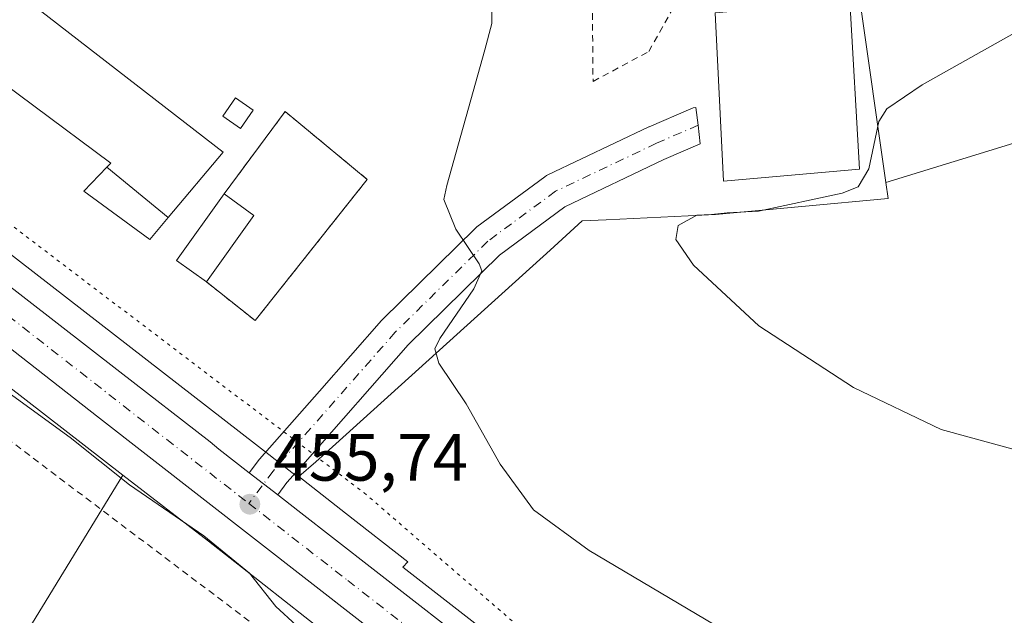
# Model space of a CAD drawing. Units: metres. Extents: x 563252 to 566718, y 4712527 to 4714872.
# Drawn here: x 565938 to 566085, y 4713997 to 4714087 of the extents above; entities that cross this region are included whole.
import ezdxf

# ---------------------------------------------------------------- set-up
doc = ezdxf.new("R2010")
doc.units = ezdxf.units.M
doc.header["$MEASUREMENT"] = 0
for name, pattern in [('DGN Style 2', [1.6480167562047852, 0.988810053722871, -0.6592067024819142]), ('DGN Style 4', [2.6384748266838614, 1.318413404963828, -0.6592067024819142, 0.001648016756204785, -0.6592067024819142]), ('DGN Style 5', [1.1536117293433497, 0.4944050268614355, -0.6592067024819142])]:
    doc.linetypes.add(name, pattern=pattern)
for name, color, linetype, lineweight in [('Alambrada', 7, 'DGN Style 2', 0), ('Carretera de calzada única Cxs', 7, 'Continuous', 13), ('Carretera de calzada única eje', 7, 'DGN Style 4', 0), ('Cultivos herbáceos CxS', 92, 'Continuous', 0), ('Curva de nivel normal', 30, 'Continuous', 0), ('Edificación Cxs', 1, 'Continuous', 13), ('Edificación industrial Cxs', 135, 'Continuous', 13), ('Edificación ligera Cxs', 1, 'Continuous', 0), ('Huerta CxS', 92, 'Continuous', 0), ('Núcleo urbano CxS', 7, 'Continuous', 0), ('Pista pavimentada Cxs', 135, 'Continuous', 0), ('Pista pavimentada eje', 135, 'DGN Style 4', 0), ('Planta de tratamiento de residuos CxS', 135, 'Continuous', 0), ('Punto de cota en terreno', 7, 'Continuous', 0), ('Rótulo de punto de cota en terreno', 7, 'Continuous', 0), ('Valla', 7, 'DGN Style 2', 0), ('Vía pecuaria eje', 92, 'DGN Style 5', 0)]:
    doc.layers.add(name, color=color, linetype=linetype, lineweight=lineweight)
doc.styles.add('Style-Arial', font='txt')

# ---------------------------------------------------------------- blocks, each defined once
blk = doc.blocks.new('5PATER')
at = {"layer": 'Huerta CxS', "linetype": 'Continuous', "lineweight": 0}
h = blk.add_hatch(color=51, dxfattribs=at)
edge = h.paths.add_edge_path()
edge.add_ellipse((0, 0), major_axis=(-0.1095731443231308, -0.1110710700762829), ratio=0.9994222409660322, start_angle=0, end_angle=360)

msp = doc.modelspace()

# ---------------------------------------------------------------- linework, layer by layer
at = {"layer": 'Alambrada', "color": 7, "linetype": 'DGN Style 2', "lineweight": 0, "extrusion": (-0.03073954024312892, -0.006721724779878668, 0.9995048269426339), "elevation": -48629.4859613033, "flags": 128}
msp.add_lwpolyline([(-4484171.080779176, 1559051.011439286), (-4484276.068813201, 1559154.917674621), (-4484338.433235091, 1559101.408903116)], dxfattribs=at)
at = {"layer": 'Alambrada', "color": 7, "linetype": 'DGN Style 2', "lineweight": 0}
msp.add_polyline3d([(566023.4901000002, 4714077.440099999, 462.4042999999947), (566031.8400999998, 4714081.920100001, 462.8246000000072), (566039.7801000001, 4714096.1801, 463.2571999999927), (566038.3601000002, 4714100.050100001, 463.8806999999942), (566023.2901, 4714099.2301, 462.2578999999969), (566023.4901000002, 4714077.440099999, 462.4042999999947)], dxfattribs=at)
at = {"layer": 'Carretera de calzada única Cxs', "color": 7, "linetype": 'Continuous', "lineweight": 13, "extrusion": (0.6150423898312177, 0.7884940448162545, 8.252852502181175e-08), "elevation": 4065072.463650181, "flags": 128}
msp.add_lwpolyline([(2453055.823532685, 455.5036155654671), (2453053.12306841, 455.4824155654643), (2453050.422604135, 455.469215565463)], dxfattribs=at)
at = {"layer": 'Carretera de calzada única Cxs', "color": 7, "linetype": 'Continuous', "lineweight": 13}
for points in [[(566025.7901, 4713967.1501, 454.922000000006), (566020.5800999999, 4713971.5701, 455.0124000000069), (565949.0601000004, 4714027.300100001, 455.7937999999995), (565891.3501000004, 4714072.470100001, 456.3301999999967), (565890.5500999996, 4714073.090100001, 456.3350000000065), (565872.9501, 4714086.300100001, 456.6897999999928), (565872.1601, 4714086.890100001, 456.7304000000004), (565779.0900999998, 4714154.8101, 459.0841999999975), (565764.2401000002, 4714166.290100001, 459.5258999999933), (565749.9600999998, 4714178.5001, 460.6570999999968), (565734.6201, 4714192.670100001, 461.804099999994), (565719.6901000004, 4714207.2601, 461.1638999999996), (565694.0100999996, 4714233.270099999, 461.2103999999963), (565671.0500999996, 4714255.800100001, 461.3993999999948), (565660.6801000005, 4714265.0101, 461.5149999999995), (565649.5900999998, 4714273.450099999, 461.5902999999962), (565641.7001, 4714278.790100001, 461.6823000000004), (565629.4301000005, 4714286.020099999, 461.886599999998), (565616.5800999999, 4714292.0601, 462.1229000000022), (565473.5301000001, 4714350.1501, 462.3769999999931), (565427.6401000004, 4714368.790100001, 462.325800000006), (565420.3201000001, 4714372.170100001, 462.391300000003), (565418.3570999998, 4714373.312999999, 462.392200000002)], [(566065.8400999998, 4713889.890100001, 453.5771999999997), (566061.3000999996, 4713910.630100001, 453.938599999994), (566058.4101, 4713919.350099999, 454.0268999999971), (566054.9001000002, 4713927.940099999, 454.178899999999), (566051.8000999996, 4713934.4101, 454.3410000000004), (566046.3701, 4713943.590100001, 454.4400000000023), (566039.9200999998, 4713952.1801, 454.6171999999933), (566030.6901000004, 4713962.4101, 454.8190999999933), (566028.0000999998, 4713965.020099999, 454.8643000000012), (566025.7901, 4713967.1501, 454.922000000006), (566020.5800999999, 4713971.5701, 455.0124000000069), (565949.0601000004, 4714027.300100001, 455.7937999999995), (565891.3501000004, 4714072.470100001, 456.3301999999967), (565890.5500999996, 4714073.090100001, 456.3350000000065), (565872.9501, 4714086.300100001, 456.6897999999928), (565872.1601, 4714086.890100001, 456.7304000000004)], [(565917.2955, 4714061.282600001, 456.2416999999987), (565920.1201, 4714059.090100001, 456.2519999999931), (565952.5601000004, 4714033.890100001, 456.0209999999934), (565966.1337000001, 4714023.4045, 455.8977000000014), (565967.4301000005, 4714022.290100001, 455.8399999999965), (565971.9743999997, 4714018.7454, 455.8390999999974)], [(565920.1201, 4714059.090100001, 456.2519999999931), (565952.5601000004, 4714033.890100001, 456.0209999999934), (565966.1337000001, 4714023.4045, 455.8977000000014), (565967.4301000005, 4714022.290100001, 455.8399999999965), (565971.9743999997, 4714018.7454, 455.8390999999974), (565974.1037, 4714017.0845, 455.8178999999946), (565976.233, 4714015.423599999, 455.8046999999933), (565979.2500999998, 4714013.0701, 455.8058000000019), (566024.3901000004, 4713977.880100001, 455.4268000000012), (566029.4600999998, 4713973.040100001, 455.3280999999988), (566035.2600999996, 4713968.020099999, 455.2468999999983), (566045.0401, 4713956.8301, 455.0285000000004), (566048.5300000003, 4713951.890000001, 454.9312000000064), (566050.3101000004, 4713949.370100001, 454.8828999999969), (566051.0701000001, 4713948.300100001, 454.8680000000023), (566056.8102000002, 4713939.170100001, 454.7253999999957), (566060.5000999998, 4713933.0701, 454.6119000000036), (566061.8000999996, 4713930.2601, 454.5776999999944), (566064.7500999998, 4713923.9101, 454.4195000000037), (566068.0201000003, 4713913.700099999, 454.2118999999948), (566073.4700999996, 4713891.1601, 453.7453999999998)], [(565976.233, 4714015.423599999, 455.8046999999933), (565979.2500999998, 4714013.0701, 455.8058000000019), (566024.3901000004, 4713977.880100001, 455.4268000000012), (566029.4600999998, 4713973.040100001, 455.3280999999988), (566035.2600999996, 4713968.020099999, 455.2468999999983), (566045.0401, 4713956.8301, 455.0285000000004), (566048.5300000003, 4713951.890100001, 454.9312000000064)]]:
    msp.add_polyline3d(points, dxfattribs=at)
at = {"layer": 'Carretera de calzada única eje', "color": 7, "linetype": 'DGN Style 4', "lineweight": 0, "extrusion": (-0.1273853289255622, -0.1722434138648467, 0.9767830794780945), "elevation": -883609.2115737147, "flags": 128}
msp.add_lwpolyline([(-2348069.636191127, 4030937.44671061), (-2348052.206543447, 4030937.028003218), (-2348015.072547667, 4030935.984842747), (-2347988.339595989, 4030935.287356769)], dxfattribs=at)
at = {"layer": 'Carretera de calzada única eje', "color": 7, "linetype": 'DGN Style 4', "lineweight": 0}
msp.add_polyline3d([(565971.8986999998, 4714014.146700001, 455.7758999999933), (565986.7200999996, 4714002.590100001, 455.7620000000024), (566022.4801000003, 4713974.720100001, 455.203999999998), (566025.0201000003, 4713972.300100001, 455.1603999999934), (566027.6201, 4713970.090100001, 455.1218999999983), (566030.5201000003, 4713967.5801, 455.0918999999994), (566031.1457000002, 4713966.9749, 455.0777999999991)], dxfattribs=at)
at = {"layer": 'Cultivos herbáceos CxS', "color": 92, "linetype": 'Continuous', "lineweight": 0}
for points in [[(566067.3787000002, 4714062.299500001, 464.6974000000046), (566059.5571, 4714117.0507, 463.6601999999984), (566056.8331000004, 4714137.8093, 465.8027000000002), (566054.4983000001, 4714138.1165, 466.0096000000049), (566030.9711999996, 4714141.213099999, 465.9222000000009), (566029.1476999996, 4714141.2545, 465.8536000000022), (566015.9962999999, 4714141.553099999, 464.9882000000071), (566005.7894000001, 4714131.685500001, 463.5979999999981), (565996.2414999995, 4714127.772500001, 463.1913000000059), (565985.0308999997, 4714123.1779, 462.7646999999997), (565969.9291000003, 4714123.935699999, 462.4063000000024), (565965.7960999999, 4714134.130700001, 463.7348000000056), (565949.7851, 4714141.806100001, 463.2168999999994), (565937.5872999998, 4714154.004100001, 464.4121000000014), (565921.4952999996, 4714170.096100001, 466.0568000000058), (565910.0214000001, 4714181.5701, 467.6037999999971), (565902.1886999998, 4714186.8289, 467.9464000000008), (565865.1454999996, 4714211.700300001, 466.690499999997), (565806.4382999997, 4714206.077500001, 463.9904999999999), (565804.8812999995, 4714205.928300001, 463.9471000000049), (565748.3711000001, 4714195.138900001, 460.304099999994)], [(566320.5487000003, 4713818.109099999, 458.8879000000015), (566301.6869999999, 4713813.848900001, 458.2547999999952), (566299.9841, 4713817.5725, 457.7127999999939), (566291.9463000001, 4713835.148499999, 456.2612999999984), (566265.7814999997, 4713864.356899999, 454.7464000000036), (566258.9801000003, 4713875.670100001, 454.3944000000047), (566257.9200999998, 4713894.720100001, 454.2311999999947), (566229.8901000004, 4713892.1501, 453.7651000000042), (566221.8501000004, 4713891.4495, 453.7353000000003), (566160.1201, 4713886.0701, 453.5286999999954), (566151.2680000003, 4713883.2795, 453.4042000000045), (566152.3350999998, 4713887.986300001, 453.3898000000045), (566157.0779999997, 4713906.2413, 454.1322999999975), (566174.3305000003, 4713972.646700001, 458.3252000000066), (566172.3975000001, 4714070.1973, 463.9217999999965), (566171.4175000004, 4714070.6987, 464.1465000000026), (566151.6305, 4714080.822100001, 466.4994000000006), (566151.2396999998, 4714079.4351, 466.6913000000059), (566147.9382999997, 4714081.636499999, 466.5604000000022), (566112.6743000001, 4714075.106100001, 466.9551000000066), (566087.8591, 4714068.5757, 466.2589000000008), (566067.3787000002, 4714062.299500001, 464.6974000000046), (566059.5571, 4714117.0507, 463.6601999999984)], [(566151.2396999998, 4714079.4351, 466.6913000000059), (566147.9382999997, 4714081.636499999, 466.5604000000022), (566112.6743000001, 4714075.106100001, 466.9551000000066), (566087.8591, 4714068.5757, 466.2589000000008), (566067.3787000002, 4714062.299500001, 464.6974000000046)], [(566026.2345000004, 4713980.246099999, 455.9208999999974), (565994.9896999998, 4714004.603900001, 456.4998000000051), (565995.7103000004, 4714005.4067, 456.8496000000014), (565986.4106999999, 4714012.692500001, 456.4486999999936), (565979.3986999998, 4714018.186100001, 456.0492999999988), (565981.9669000005, 4714020.4011, 456.3845000000001), (565983.3806999996, 4714021.6801, 456.6600999999937), (566017.0434999998, 4714052.140500001, 461.7445000000008), (566021.8783, 4714056.5153, 462.251099999994), (566025.4471000005, 4714056.690300001, 462.7249000000011), (566041.8627000004, 4714057.4945, 463.6126999999979), (566067.7244999995, 4714059.878699999, 465.6171999999933), (566067.3787000002, 4714062.299500001, 464.6974000000046), (566087.8591, 4714068.5757, 466.2589000000008)], [(566067.3787000002, 4714062.299500001, 464.6974000000046), (566067.7244999995, 4714059.878699999, 465.6171999999933), (566041.8627000004, 4714057.4945, 463.6126999999979), (566025.4471000005, 4714056.690300001, 462.7249000000011), (566021.8783, 4714056.5153, 462.251099999994), (566017.0434999998, 4714052.140500001, 461.7445000000008), (565983.3806999996, 4714021.6801, 456.6600999999937), (565981.9669000005, 4714020.4011, 456.3845000000001), (565979.3986999998, 4714018.186100001, 456.0492999999988)], [(565953.0495999996, 4714018.4066, 454.8334999999934), (565910.5935000004, 4713949.0023, 452.3276000000042), (565875.5361000003, 4713971.8226, 452.6490999999951), (565865.4828000005, 4713970.566000001, 452.5816999999952), (565824.3053000001, 4713902.563899999, 450.860799999995)], [(565953.0495999996, 4714018.4066, 454.8334999999934), (565965.8677000003, 4714008.461300001, 455.0669999999955), (565974.2094999999, 4714001.9257, 454.9988000000012), (565983.3651000002, 4713994.752699999, 455.3372999999993)], [(565979.3986999998, 4714018.186100001, 456.0492999999988), (565986.4106999999, 4714012.692500001, 456.4486999999936), (565995.7103000004, 4714005.4067, 456.8496000000014), (565994.9896999998, 4714004.603900001, 456.4998000000051), (566026.2345000004, 4713980.246099999, 455.9208999999974), (566026.3185000002, 4713980.178300001, 455.9183000000049), (566026.4617, 4713980.050100001, 455.9109999999928), (566031.4787, 4713975.260500001, 455.6947999999975), (566037.2232999997, 4713970.2885, 455.5991999999969), (566037.5188999996, 4713969.9943, 455.5877000000037), (566047.3185000002, 4713958.781500001, 455.309500000003), (566047.4902999997, 4713958.561100001, 455.2896000000038), (566050.9802999999, 4713953.621099999, 455.0902999999962), (566052.7581000002, 4713951.1041, 454.9977999999974), (566053.5159, 4713950.0373, 454.9907999999996), (566053.6098999997, 4713949.8969, 454.9893000000012), (566059.3635, 4713940.744899999, 454.7972000000009), (566060.2006999999, 4713939.3607, 454.7669000000024)]]:
    msp.add_polyline3d(points, dxfattribs=at)
msp.add_polyline3d([(565983.3651000002, 4713994.752699999, 455.3372999999993), (565979.8945000004, 4713993.305500001, 454.982999999993), (565922.5777000003, 4713919.4441, 451.0540000000037), (565915.8951000003, 4713910.8325, 450.8665000000037), (565903.3570999998, 4713873.226700001, 450.6836999999941), (565892.1423000004, 4713873.886299999, 450.7222000000039), (565881.2807, 4713878.318499999, 450.7566999999981), (565859.8129000004, 4713887.079100001, 450.7983999999997), (565834.1601, 4713898.2663, 450.9045999999944), (565824.3053000001, 4713902.563899999, 450.860799999995), (565865.4828000005, 4713970.566000001, 452.5816999999952), (565875.5361000003, 4713971.8226, 452.6490999999951), (565910.5935000004, 4713949.0023, 452.3276000000042), (565953.0495999996, 4714018.4066, 454.8334999999934), (565965.8677000003, 4714008.461300001, 455.0669999999955), (565974.2094999999, 4714001.9257, 454.9988000000012)], close=True, dxfattribs=at)
at = {"layer": 'Curva de nivel normal', "color": 30, "linetype": 'Continuous', "lineweight": 0, "flags": 128}
for points, elevation in [([(566008.3099999996, 4714090.860099999), (566008.2999999998, 4714086.140100001), (566007.2800000003, 4714082.1801), (566001.5899999999, 4714061.8201), (566001.1399999997, 4714059.710100001), (566002.9400000004, 4714055.280099999), (566006.4000000004, 4714050.090100001), (566006.7999999998, 4714049.040100001), (566005.6200000001, 4714046.350099999), (566000.54, 4714038.9001), (565999.7800000003, 4714037.3301), (566000.3899999997, 4714035.1601), (566004.4699999997, 4714029.100099999), (566009.5499999998, 4714020.040100001), (566014.5599999996, 4714013.210100001), (566022.9000000004, 4714007.0701), (566042.8700000001, 4713995.2601), (566059.4100000003, 4713984.4801), (566072.5899999999, 4713976.630100001), (566080.5899999999, 4713970.840100001), (566084, 4713968.8301), (566089.8799999999, 4713966.1601)], 460), ([(566087.4000000004, 4714085.140100001), (566072.8099999996, 4714076.9101), (566067.5099999999, 4714073.3101), (566066.29, 4714071.450099999), (566064.8099999996, 4714064.3201), (566063.2100000001, 4714061.630100001), (566060.8099999996, 4714060.6801), (566048.2800000003, 4714057.960100001), (566043.5999999996, 4714057.720100001), (566041.2300000004, 4714057.4901), (566039.04, 4714057.4001), (566036.2400000002, 4714055.8201), (566035.9000000004, 4714053.720100001), (566038.5300000003, 4714049.870100001), (566048.3499999996, 4714040.770099999), (566062.5199999996, 4714031.540100001), (566075.6500000004, 4714025.220100001), (566088.2199999997, 4714021.790100001)], 465), ([(565978.9900000002, 4713995.880100001), (565975.9400000004, 4713998.700099999), (565971.9900000002, 4714003.6801), (565965.1799999997, 4714009.280099999), (565954.0199999996, 4714016.920100001), (565945.1500000004, 4714024.040100001), (565934.9100000003, 4714031.4801)], 455)]:
    msp.add_lwpolyline(points, dxfattribs=dict(at, elevation=elevation))
at = {"layer": 'Edificación Cxs', "color": 1, "linetype": 'Continuous', "lineweight": 13, "elevation": 467.1331000000064, "flags": 128}
msp.add_lwpolyline([(565959.8289999999, 4714057.017100001), (565950.6405999997, 4714064.561699999), (565951.2401000002, 4714065.1801), (565928.1001000004, 4714082.390100001), (565936.2600999996, 4714091.5101), (565968.0500999996, 4714066.8201)], close=True, dxfattribs=at)
at = {"layer": 'Edificación Cxs', "color": 1, "linetype": 'Continuous', "lineweight": 13, "extrusion": (-0.00658006660130589, -0.1165746360979681, 0.9931601366054464), "elevation": -552807.4428364498, "flags": 128}
msp.add_lwpolyline([(299404.1119123132, 4706094.020549552), (299399.458131245, 4706096.993309241), (299406.0043891248, 4706107.430085262)], dxfattribs=at)
at = {"layer": 'Edificación Cxs', "color": 1, "linetype": 'Continuous', "lineweight": 13, "extrusion": (0.1733208520834471, -0.1239108987297248, 0.9770393909198646), "elevation": -485580.2425965111, "flags": 128}
msp.add_lwpolyline([(4163990.651428621, 2228919.211330528), (4163990.651428621, 2228913.562184313)], dxfattribs=at)
at = {"layer": 'Edificación Cxs', "color": 1, "linetype": 'Continuous', "lineweight": 13, "extrusion": (-0.01715431372095345, -0.02401122733356676, 0.9995645004114037), "elevation": -122440.8746854693, "flags": 128}
msp.add_lwpolyline([(-2279834.000659749, 4162934.919803123), (-2279834.000659749, 4162922.649170849)], dxfattribs=at)
at = {"layer": 'Edificación Cxs', "color": 1, "linetype": 'Continuous', "lineweight": 13}
msp.add_polyline3d([(565959.8287000004, 4714057.017300001, 462.9712), (565957.0800999999, 4714053.7401, 460.2137999999978), (565947.1901000004, 4714061.0001, 459.0877000000037), (565950.6409, 4714064.5615, 465.8410000000004), (565951.2401000002, 4714065.1801, 467.1331000000064), (565928.1001000004, 4714082.390100001, 461.584600000002), (565936.2600999996, 4714091.5101, 461.7559999999939), (565968.0500999996, 4714066.8201, 461.4073999999965), (565959.8287000004, 4714057.017300001, 462.9712)], dxfattribs=at)
for points in [[(565959.8289999999, 4714057.017100001, 465.8408000000054), (565957.0800999999, 4714053.7401, 465.8408000000054), (565947.1901000004, 4714061.0001, 465.8408000000054), (565950.6405999997, 4714064.561699999, 465.8408000000054)], [(565972.6801000005, 4714057.350099999, 459.7041999999929), (565965.5500999996, 4714047.370100001, 459.7041999999929), (565961.0701000001, 4714050.5801, 459.7041999999929), (565968.1901000004, 4714060.5601, 459.7041999999929)]]:
    msp.add_3dface(points, dxfattribs=at)
at = {"layer": 'Edificación industrial Cxs', "color": 135, "linetype": 'Continuous', "lineweight": 13}
msp.add_polyline3d([(566063.4101, 4714064.270099999, 466.412599999996), (566043.0301000001, 4714062.470100001, 465.218399999998), (566041.7801000001, 4714087.710100001, 464.7914000000019), (566061.9801000003, 4714089.460100001, 464.5841999999975), (566063.4101, 4714064.270099999, 466.412599999996)], dxfattribs=at)
msp.add_3dface([(566063.4101, 4714064.270099999, 466.412599999996), (566043.0301000001, 4714062.470100001, 466.412599999996), (566041.7801000001, 4714087.710100001, 466.412599999996), (566061.9801000003, 4714089.460100001, 466.412599999996)], dxfattribs=at)
at = {"layer": 'Edificación ligera Cxs', "color": 1, "linetype": 'Continuous', "lineweight": 0}
msp.add_polyline3d([(565972.5401, 4714073.130100001, 459.9477000000043), (565970.6401000004, 4714070.390100001, 459.7326999999932), (565968.0000999998, 4714072.220100001, 459.7948999999935), (565969.8901000004, 4714074.960100001, 459.3123999999953), (565972.5401, 4714073.130100001, 459.9477000000043)], dxfattribs=at)
msp.add_3dface([(565972.5401, 4714073.130100001, 459.9477000000043), (565970.6401000004, 4714070.390100001, 459.9477000000043), (565968.0000999998, 4714072.220100001, 459.9477000000043), (565969.8901000004, 4714074.960100001, 459.9477000000043)], dxfattribs=at)
at = {"layer": 'Núcleo urbano CxS', "color": 7, "linetype": 'Continuous', "lineweight": 0, "extrusion": (0.01247805135430301, -0.009681443464423265, 0.999875276165405), "elevation": -38121.73470529358, "flags": 128}
msp.add_lwpolyline([(565818.3202254632, 4713936.186696207), (565903.3081080461, 4713870.254706221)], dxfattribs=at)
msp.add_lwpolyline([(565818.3202254632, 4713936.186696207), (565903.3081080461, 4713870.254706221)], dxfattribs=at)
at = {"layer": 'Núcleo urbano CxS', "color": 7, "linetype": 'Continuous', "lineweight": 0}
for points in [[(566067.3787000002, 4714062.299500001, 464.6974000000046), (566059.5571, 4714117.0507, 463.6601999999984), (566056.8331000004, 4714137.8093, 465.8027000000002), (566054.4983000001, 4714138.1165, 466.0096000000049), (566030.9711999996, 4714141.213099999, 465.9222000000009), (566029.1476999996, 4714141.2545, 465.8536000000022), (566015.9962999999, 4714141.553099999, 464.9882000000071), (566005.7894000001, 4714131.685500001, 463.5979999999981), (565996.2414999995, 4714127.772500001, 463.1913000000059), (565985.0308999997, 4714123.1779, 462.7646999999997), (565969.9291000003, 4714123.935699999, 462.4063000000024), (565965.7960999999, 4714134.130700001, 463.7348000000056), (565949.7851, 4714141.806100001, 463.2168999999994), (565937.5872999998, 4714154.004100001, 464.4121000000014), (565921.4952999996, 4714170.096100001, 466.0568000000058), (565910.0214000001, 4714181.5701, 467.6037999999971), (565902.1886999998, 4714186.8289, 467.9464000000008), (565865.1454999996, 4714211.700300001, 466.690499999997), (565806.4382999997, 4714206.077500001, 463.9904999999999), (565804.8812999995, 4714205.928300001, 463.9471000000049), (565748.3711000001, 4714195.138900001, 460.304099999994)], [(565748.3711000001, 4714195.138900001, 460.304099999994), (565748.1151000002, 4714195.090100001, 460.2979999999953), (565748.3447000004, 4714194.852499999, 460.2878000000055), (565756.7906999998, 4714188.159499999, 460.0798000000068), (565762.2421000004, 4714182.228700001, 460.0745000000024), (565763.4464999996, 4714181.458699999, 460.0803000000015), (565772.8715000004, 4714175.4091, 460.1217000000034), (565785.5729, 4714165.3367, 460.1733999999997), (565841.6672999999, 4714124.8399, 459.480899999995), (565841.8517000005, 4714124.7009, 459.4685999999929), (565841.8887, 4714124.6765, 459.4673999999941), (565913.9249, 4714068.786699999, 456.501099999994), (565975.3645000001, 4714021.113500001, 456.0207999999984), (565975.3970999997, 4714021.092900001, 456.0209000000032), (565979.2594999997, 4714018.066099999, 456.0320999999968), (565979.3986999998, 4714018.186100001, 456.0492999999988)], [(565748.3711000001, 4714195.138900001, 460.304099999994), (565748.1151000002, 4714195.090100001, 460.2979999999953), (565748.3447000004, 4714194.852499999, 460.2878000000055), (565756.7906999998, 4714188.159499999, 460.0798000000068), (565762.2421000004, 4714182.228700001, 460.0745000000024), (565763.4464999996, 4714181.458699999, 460.0803000000015), (565772.8715000004, 4714175.4091, 460.1217000000034), (565785.5729, 4714165.3367, 460.1733999999997), (565841.6672999999, 4714124.8399, 459.480899999995), (565841.8517000005, 4714124.7009, 459.4685999999929), (565841.8887, 4714124.6765, 459.4673999999941), (565913.9249, 4714068.786699999, 456.501099999994), (565975.3645000001, 4714021.113500001, 456.0207999999984), (565975.3970999997, 4714021.092900001, 456.0209000000032), (565979.2594999997, 4714018.066099999, 456.0320999999968), (565979.3986999998, 4714018.186100001, 456.0492999999988)], [(566059.5571, 4714117.0507, 463.6601999999984), (566067.3787000002, 4714062.299500001, 464.6974000000046), (566067.7244999995, 4714059.878699999, 465.6171999999933), (566041.8627000004, 4714057.4945, 463.6126999999979), (566025.4471000005, 4714056.690300001, 462.7249000000011), (566021.8783, 4714056.5153, 462.251099999994), (566017.0434999998, 4714052.140500001, 461.7445000000008), (565983.3806999996, 4714021.6801, 456.6600999999937), (565981.9669000005, 4714020.4011, 456.3845000000001), (565979.3986999998, 4714018.186100001, 456.0492999999988), (565979.2594999997, 4714018.066099999, 456.0320999999968), (565975.3970999997, 4714021.092900001, 456.0209000000032), (565975.3645000001, 4714021.113500001, 456.0207999999984), (565913.9249, 4714068.786699999, 456.501099999994), (565841.8887, 4714124.6765, 459.4673999999941)], [(566062.8980999999, 4713889.300899999, 453.4738999999972), (566058.4030999999, 4713909.835300001, 453.7443999999959), (566055.5944999997, 4713918.309699999, 453.8086999999941), (566052.1564999997, 4713926.7235, 453.9563999999955), (566049.1513, 4713932.9957, 453.9437000000034), (566043.8721000003, 4713941.920700001, 454.2263999999996), (566037.6023000004, 4713950.2707, 454.3358000000007), (566028.5333000004, 4713960.3223, 454.5472000000009), (566025.8960999995, 4713962.8621, 454.6962000000058), (566023.7631000001, 4713964.927300001, 454.7339999999967), (566018.6857000003, 4713969.242900001, 454.789499999999), (565985.0477, 4713995.454500001, 455.4201999999932), (565983.3651000002, 4713994.752699999, 455.3372999999993), (565974.2094999999, 4714001.9257, 454.9988000000012), (565965.8677000003, 4714008.461300001, 455.0669999999955), (565953.0495999996, 4714018.4066, 454.8334999999934), (565868.0762999998, 4714084.3355, 456.5323000000063), (565832.5141000003, 4714111.9275, 457.3763999999938)], [(565913.9249, 4714068.786699999, 456.501099999994), (565975.3645000001, 4714021.113500001, 456.0207999999984), (565975.3970999997, 4714021.092900001, 456.0209000000032), (565979.2594999997, 4714018.066099999, 456.0320999999968), (565979.3986999998, 4714018.186100001, 456.0492999999988), (565986.4106999999, 4714012.692500001, 456.4486999999936), (565995.7103000004, 4714005.4067, 456.8496000000014), (565994.9896999998, 4714004.603900001, 456.4998000000051), (566026.2345000004, 4713980.246099999, 455.9208999999974)], [(566067.3787000002, 4714062.299500001, 464.6974000000046), (566067.7244999995, 4714059.878699999, 465.6171999999933), (566041.8627000004, 4714057.4945, 463.6126999999979), (566025.4471000005, 4714056.690300001, 462.7249000000011), (566021.8783, 4714056.5153, 462.251099999994), (566017.0434999998, 4714052.140500001, 461.7445000000008), (565983.3806999996, 4714021.6801, 456.6600999999937), (565981.9669000005, 4714020.4011, 456.3845000000001), (565979.3986999998, 4714018.186100001, 456.0492999999988)], [(565953.0495999996, 4714018.4066, 454.8334999999934), (565910.5935000004, 4713949.0023, 452.3276000000042), (565875.5361000003, 4713971.8226, 452.6490999999951), (565865.4828000005, 4713970.566000001, 452.5816999999952), (565824.3053000001, 4713902.563899999, 450.860799999995)], [(565953.0495999996, 4714018.4066, 454.8334999999934), (565965.8677000003, 4714008.461300001, 455.0669999999955), (565974.2094999999, 4714001.9257, 454.9988000000012), (565983.3651000002, 4713994.752699999, 455.3372999999993)], [(565979.3986999998, 4714018.186100001, 456.0492999999988), (565986.4106999999, 4714012.692500001, 456.4486999999936), (565995.7103000004, 4714005.4067, 456.8496000000014), (565994.9896999998, 4714004.603900001, 456.4998000000051), (566026.2345000004, 4713980.246099999, 455.9208999999974), (566026.3185000002, 4713980.178300001, 455.9183000000049), (566026.4617, 4713980.050100001, 455.9109999999928), (566031.4787, 4713975.260500001, 455.6947999999975), (566037.2232999997, 4713970.2885, 455.5991999999969), (566037.5188999996, 4713969.9943, 455.5877000000037), (566047.3185000002, 4713958.781500001, 455.309500000003), (566047.4902999997, 4713958.561100001, 455.2896000000038), (566050.9802999999, 4713953.621099999, 455.0902999999962), (566052.7581000002, 4713951.1041, 454.9977999999974), (566053.5159, 4713950.0373, 454.9907999999996), (566053.6098999997, 4713949.8969, 454.9893000000012), (566059.3635, 4713940.744899999, 454.7972000000009), (566060.2006999999, 4713939.3607, 454.7669000000024)]]:
    msp.add_polyline3d(points, dxfattribs=at)
msp.add_polyline3d([(565953.0495999996, 4714018.4066, 454.8334999999934), (565910.5935000004, 4713949.0023, 452.3276000000042), (565875.5361000003, 4713971.8226, 452.6490999999951), (565865.4828000005, 4713970.566000001, 452.5816999999952), (565824.3053000001, 4713902.563899999, 450.860799999995), (565800.7697000002, 4713912.8277, 451.313599999994), (565772.0608999999, 4713925.347800001, 453.4192999999942), (565868.0762999998, 4714084.3355, 456.5323000000063)], close=True, dxfattribs=at)
at = {"layer": 'Pista pavimentada Cxs', "color": 135, "linetype": 'Continuous', "lineweight": 0, "extrusion": (0.6150423898312177, 0.7884940448162545, 8.252852502181175e-08), "elevation": 4065072.463650181, "flags": 128}
msp.add_lwpolyline([(2453055.823532685, 455.5036155654671), (2453053.12306841, 455.4824155654643), (2453050.422604135, 455.469215565463)], dxfattribs=at)
at = {"layer": 'Pista pavimentada Cxs', "color": 135, "linetype": 'Continuous', "lineweight": 0}
msp.add_polyline3d([(565976.233, 4714015.423599999, 455.8046999999933), (565974.1037, 4714017.0845, 455.8178999999946), (565971.9743999997, 4714018.7454, 455.8390999999974), (565973.3711000001, 4714020.6062, 455.9121000000014), (565973.4622, 4714020.720899999, 455.9184999999998), (565973.5027000001, 4714020.768100001, 455.9214000000065), (565982.4862000003, 4714030.986400001, 457.3831999999966), (565991.8103, 4714041.592, 458.4232000000048), (565991.9436999997, 4714041.733100001, 458.4398999999976), (566005.8079000004, 4714055.385600001, 460.2877000000008), (566005.9667999997, 4714055.530099999, 460.3062000000064), (566006.0968000004, 4714055.6326, 460.3203999999969), (566016.2569000004, 4714063.1468, 461.4784000000073), (566016.5125000002, 4714063.314300001, 461.5090999999957), (566016.7028999999, 4714063.4144, 461.5320000000065), (566031.8370000003, 4714070.611099999, 462.6478999999963), (566031.9226000002, 4714070.649900001, 462.6517000000022), (566038.1562000001, 4714073.352299999, 463.5296999999992), (566038.5055999998, 4714073.4738, 463.8261999999959), (566038.8683000002, 4714073.546499999, 464.1330000000017), (566039.2301000003, 4714070.8751, 464.3527000000031), (566039.5433, 4714068.0681, 464.4385000000038), (566034.1133000003, 4714065.714000001, 462.7198999999965), (566019.2577999998, 4714058.649800001, 461.9232000000048), (566009.4610000001, 4714051.404300001, 460.6606000000029), (565995.8015999999, 4714037.953400001, 458.7839999999997), (565980.3287000004, 4714020.354, 456.2945000000037), (565977.6275000004, 4714017.281500001, 455.8576999999932)], close=True, dxfattribs=at)
msp.add_polyline3d([(565971.9743999997, 4714018.7454, 455.8390999999974), (565973.3711000001, 4714020.6062, 455.9121000000014), (565973.4622, 4714020.720899999, 455.9184999999998), (565973.5027000001, 4714020.768100001, 455.9214000000065), (565982.4862000003, 4714030.986400001, 457.3831999999966), (565991.8103, 4714041.592, 458.4232000000048), (565991.9436999997, 4714041.733100001, 458.4398999999976), (566005.8079000004, 4714055.385600001, 460.2877000000008), (566005.9667999997, 4714055.530099999, 460.3062000000064), (566006.0968000004, 4714055.6326, 460.3203999999969), (566016.2569000004, 4714063.1468, 461.4784000000073), (566016.5125000002, 4714063.314300001, 461.5090999999957), (566016.7028999999, 4714063.4144, 461.5320000000065), (566031.8370000003, 4714070.611099999, 462.6478999999963), (566031.9226000002, 4714070.649900001, 462.6517000000022), (566038.1562000001, 4714073.352299999, 463.5296999999992), (566038.5055999998, 4714073.473900001, 463.8261999999959), (566038.8683000002, 4714073.546499999, 464.1330000000017), (566039.2301000003, 4714070.8751, 464.3527000000031), (566039.5433, 4714068.0681, 464.4385000000038), (566034.1133000003, 4714065.714000001, 462.7198999999965), (566019.2577999998, 4714058.649800001, 461.9232000000048), (566009.4610000001, 4714051.404300001, 460.6606000000029), (565995.8015999999, 4714037.953400001, 458.7839999999997), (565980.3287000004, 4714020.354, 456.2945000000037), (565977.6275000004, 4714017.281500001, 455.8576999999932), (565976.233, 4714015.423599999, 455.8046999999933)], dxfattribs=at)
at = {"layer": 'Pista pavimentada eje', "color": 135, "linetype": 'DGN Style 4', "lineweight": 0}
msp.add_polyline3d([(566039.2301000003, 4714070.8751, 464.3527000000031), (566032.9965000004, 4714068.172700001, 462.6744999999937), (566017.8624, 4714060.976, 461.6175999999978), (566007.7023, 4714053.461800001, 460.3206999999966), (565993.8381000003, 4714039.8093, 458.5331000000006), (565975.5305000005, 4714018.985400001, 455.9040999999997), (565971.8986999998, 4714014.146700001, 455.7758999999933)], dxfattribs=at)
at = {"layer": 'Planta de tratamiento de residuos CxS', "color": 135, "linetype": 'Continuous', "lineweight": 0, "extrusion": (0.04332874959516143, 0.07017685393074824, 0.9965931108686745), "elevation": 355798.7713732659, "flags": 128}
msp.add_lwpolyline([(1994979.440195849, -4293733.973514019), (1994978.143060762, -4293749.359943033), (1994962.323033212, -4293747.148371204)], dxfattribs=at)
at = {"layer": 'Planta de tratamiento de residuos CxS', "color": 135, "linetype": 'Continuous', "lineweight": 0, "extrusion": (0.03059737986782584, -0.0790430643497303, 0.9964015226420665), "elevation": -354839.1967949976, "flags": 128}
msp.add_lwpolyline([(2229575.723245373, 4176818.5559001), (2229552.414105158, 4176804.832205021), (2229547.697626662, 4176812.903370602)], dxfattribs=at)
at = {"layer": 'Planta de tratamiento de residuos CxS', "color": 135, "linetype": 'Continuous', "lineweight": 0, "extrusion": (-0.00658006660130589, -0.1165746360979681, 0.9931601366054464), "elevation": -552807.4428364498, "flags": 128}
msp.add_lwpolyline([(299404.1119123132, 4706094.020549552), (299399.458131245, 4706096.993309241), (299406.0043891248, 4706107.430085262)], dxfattribs=at)
at = {"layer": 'Planta de tratamiento de residuos CxS', "color": 135, "linetype": 'Continuous', "lineweight": 0}
msp.add_polyline3d([(565989.6527000006, 4714062.739600001, 458.6175999999978), (565972.8517000005, 4714041.572899999, 457.4544000000024), (565965.5500999996, 4714047.370100001, 458.1385000000009), (565961.0701000001, 4714050.5801, 458.4856), (565968.1901000004, 4714060.5601, 459.7041999999929), (565977.3496000003, 4714072.926100001, 458.4352000000072)], close=True, dxfattribs=at)
at = {"layer": 'Valla', "color": 7, "linetype": 'DGN Style 2', "lineweight": 0}
msp.add_polyline3d([(565968.1901000004, 4714060.5601, 459.7041999999929), (565977.3496000003, 4714072.926100001, 458.4352000000072), (565989.6527000006, 4714062.739600001, 458.6175999999978), (565972.8517000005, 4714041.572899999, 457.4544000000024), (565965.5500999996, 4714047.370100001, 458.1385000000009)], dxfattribs=at)
at = {"layer": 'Vía pecuaria eje', "color": 92, "linetype": 'DGN Style 5', "lineweight": 0}
msp.add_polyline3d([(565388.6376, 4714419.7006, 464.827099999995), (565393.0607000003, 4714412.1206, 465.3410000000004), (565413.9134999998, 4714390.959600001, 464.5090999999957), (565444.2451, 4714378.483700001, 463.5782999999938), (565486.9255999997, 4714359.832900001, 463.1741000000038), (565571.8409000002, 4714325.712099999, 462.7396000000008), (565645.5674999999, 4714292.872199999, 462.6677000000054), (565668.8775000004, 4714276.5056, 461.6883999999991), (565706.8947000002, 4714240.721200001, 461.319399999993), (565768.0816000003, 4714179.7816, 460.2685999999958), (565832.0120999999, 4714134.6295, 460.0470999999961), (565895.3757999997, 4714086.949100001, 457.5219999999972), (565989.1865999997, 4714015.7478, 457.4498000000021), (566049.6312999995, 4713963.361099999, 456.4565000000002), (566063.5882000001, 4713945.044, 454.9167000000016), (566073.7079999996, 4713924.617699999, 454.5259999999981), (566080.8691999996, 4713903.141100001, 453.7421000000032), (566088.9250999996, 4713852.5822, 453.5803000000015), (566097.8757999997, 4713785.9156, 451.0813999999955), (566103.807, 4713739.001800001, 452.4765000000043), (566113.0739000002, 4713680.520600001, 453.444399999993), (566123.7971000001, 4713620.168, 449.2685000000056)], dxfattribs=at)

# ---------------------------------------------------------------- block references
at = {"layer": 'Punto de cota en terreno', "color": 7, "linetype": 'Continuous', "lineweight": 0, "xscale": 10, "yscale": 10, "zscale": 10}
msp.add_blockref('5PATER', (565972.0599999996, 4714014.029999999, 455.7400000000052), dxfattribs=at)

# ---------------------------------------------------------------- texts
at = {"layer": 'Rótulo de punto de cota en terreno', "color": 7, "linetype": 'Continuous', "lineweight": 0, "style": 'Style-Arial'}
msp.add_text('455,74', height=7.000000000000002, dxfattribs=at).set_placement((565975.5878, 4714017.557800001))

doc.saveas('drawing.dxf')
